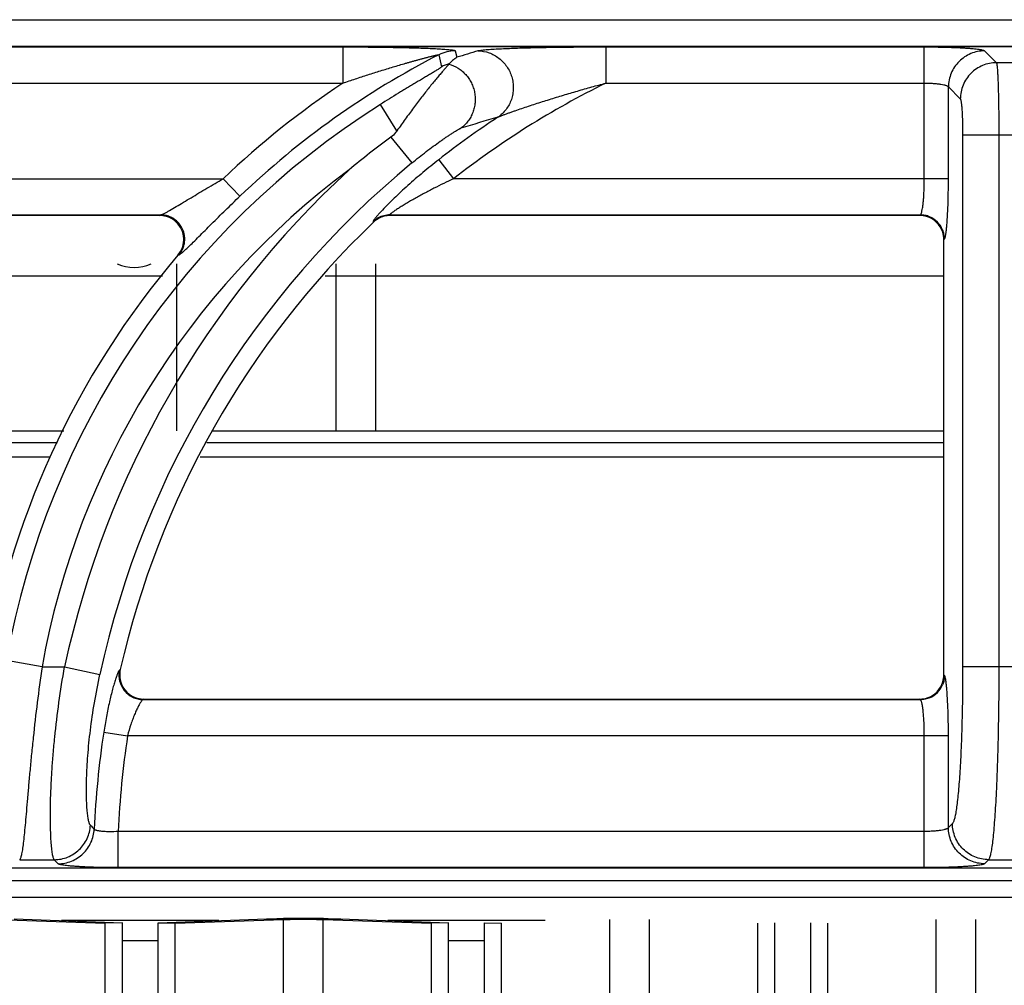
# Model space of a CAD drawing. Units: millimetres. Extents: x -22 to 47, y -107 to 90.
# Drawn here: x 12 to 20, y 82 to 90 of the extents above; entities that cross this region are included whole.
import ezdxf

# ---------------------------------------------------------------- set-up
doc = ezdxf.new("R2010")
doc.units = ezdxf.units.MM
doc.layers.add('GRC-900 SERİ PİŞİRME', color=7, linetype='Continuous')

msp = doc.modelspace()

# ---------------------------------------------------------------- linework, layer by layer
at = {"layer": 'GRC-900 SERİ PİŞİRME'}
msp.add_line((0.259, 90.2199), (39.741, 90.2199), dxfattribs=at)
at = {"layer": 'GRC-900 SERİ PİŞİRME', "color": 252}
for p, q in [((0.3002, 89.9995), (39.6995, 89.9995)), ((0.3002, 89.9991), (39.6995, 89.9991)), ((9.7035, 89.9949), (14.5268, 89.9949)), ((14.5268, 89.9949), (14.5268, 89.6956)), ((15.4566, 89.9624), (15.4696, 89.9087)), ((16.7035, 89.9949), (16.7035, 89.6956)), ((16.7035, 89.9949), (19.338, 89.9949)), ((19.338, 88.9041), (19.338, 89.9949)), ((19.8368, 89.9624), (19.9351, 89.8641)), ((20.0649, 89.8641), (19.9351, 89.8641)), ((9.7035, 89.6956), (14.5268, 89.6956)), ((16.7035, 89.6956), (19.338, 89.6956)), ((19.5375, 88.9041), (19.5375, 89.6631)), ((19.5375, 89.6631), (19.6358, 89.5648)), ((14.9745, 89.301), (14.8371, 89.5186)), ((14.9233, 89.247), (15.0983, 89.0345)), ((19.6553, 89.2655), (19.6553, 84.8667)), ((20.3447, 89.2655), (19.6553, 89.2655)), ((19.9546, 89.2655), (19.9546, 84.8667)), ((15.3199, 89.0613), (15.4428, 88.9041)), ((8.4428, 88.9041), (13.5375, 88.9041)), ((13.6754, 88.7599), (13.5375, 88.9041)), ((19.5375, 88.9041), (15.4428, 88.9041)), ((7.9165, 88.6048), (13.0207, 88.6048)), ((13.01, 88.5999), (7.9185, 88.5999)), ((13.01, 88.5999), (13.0207, 88.6048)), ((14.9165, 88.6048), (19.3054, 88.6048)), ((14.9165, 88.6048), (14.9185, 88.5999)), ((19.3005, 88.5999), (14.9185, 88.5999)), ((19.3005, 88.5999), (19.3054, 88.6048)), ((14.7785, 88.5494), (14.7805, 88.5444)), ((19.5, 88.4003), (19.505, 88.4053)), ((19.5, 84.7994), (19.5, 88.4003)), ((13.1617, 88.2708), (13.1723, 88.2756)), ((13.15, 88.1999), (13.15, 86.8199)), ((14.471, 86.8199), (14.471, 88.1999)), ((14.8, 86.8199), (14.8, 88.1999)), ((7.3796, 88.0999), (13.0352, 88.0999)), ((14.3796, 88.0999), (19.5, 88.0999)), ((6.4479, 86.8199), (12.219, 86.8199)), ((13.4479, 86.8199), (19.5, 86.8199)), ((12.1646, 86.7199), (6.4006, 86.7199)), ((19.5, 86.7199), (13.4006, 86.7199)), ((6.3456, 86.6039), (12.1062, 86.6039)), ((13.3456, 86.6039), (19.5, 86.6039)), ((12.0379, 84.8667), (11.7433, 84.9193)), ((12.0379, 84.8667), (12.2243, 84.8667)), ((12.2243, 84.8667), (12.5167, 84.8032)), ((12.6848, 84.8437), (12.6786, 84.8385)), ((20.3447, 84.8667), (19.6553, 84.8667)), ((19.505, 84.7944), (19.5, 84.7994)), ((12.8793, 84.5999), (12.8731, 84.5949)), ((12.8731, 84.5949), (19.3054, 84.5949)), ((12.8793, 84.5999), (19.3005, 84.5999)), ((19.3054, 84.5949), (19.3005, 84.5999)), ((12.5482, 84.3258), (12.7454, 84.2956)), ((19.5375, 84.2956), (12.7454, 84.2956)), ((19.338, 83.2048), (19.338, 84.2956)), ((19.5375, 83.5366), (19.5375, 84.2956)), ((19.5707, 83.5699), (19.5375, 83.5366)), ((12.6684, 83.2048), (12.6684, 83.5041)), ((19.338, 83.5041), (12.6684, 83.5041)), ((11.8528, 83.2706), (12.1388, 83.2706)), ((19.87, 83.2706), (19.8368, 83.2373)), ((19.87, 83.2706), (20.13, 83.2706)), ((39.6995, 83.2006), (0.3002, 83.2006)), ((39.6995, 83.2002), (0.3002, 83.2002)), ((19.338, 83.2048), (12.6684, 83.2048)), ((0.1198, 83.0999), (39.8802, 83.0999)), ((0.259, 82.9609), (39.741, 82.9609)), ((11.8062, 82.7806), (12.7021, 82.7493)), ((12.9979, 82.7493), (13.8938, 82.7806)), ((13.8938, 82.7806), (14.0352, 82.7756)), ((14.5062, 82.7806), (14.3648, 82.7756)), ((14.5062, 82.7806), (15.4021, 82.7493)), ((11.6648, 82.7756), (12.5607, 82.7444)), ((13.5006, 82.7669), (12.1994, 82.7669)), ((12.7021, 82.7493), (12.5607, 82.7444)), ((12.5607, 15.7999), (12.5607, 82.7444)), ((12.7021, 15.7999), (12.7021, 82.7493)), ((12.9979, 15.7999), (12.9979, 82.7493)), ((12.9979, 82.7493), (13.1393, 82.7444)), ((13.1393, 82.7444), (14.0352, 82.7756)), ((13.1393, 15.7999), (13.1393, 82.7444)), ((14.0352, 15.7999), (14.0352, 82.7756)), ((14.3648, 15.7999), (14.3648, 82.7756)), ((14.3648, 82.7756), (15.2607, 82.7444)), ((16.2006, 82.7669), (14.8994, 82.7669)), ((15.4021, 82.7493), (15.2607, 82.7444)), ((15.2607, 15.7999), (15.2607, 82.7444)), ((15.4021, 15.7999), (15.4021, 82.7493)), ((15.6979, 82.7493), (15.8393, 82.7444)), ((15.6979, 15.7999), (15.6979, 82.7493)), ((15.8393, 15.7999), (15.8393, 82.7444)), ((16.7352, 15.7999), (16.7352, 82.7756)), ((17.0648, 15.7999), (17.0648, 82.7756)), ((17.9607, 15.7999), (17.9607, 82.7444)), ((18.1021, 15.7999), (18.1021, 82.7493)), ((18.3979, 15.7999), (18.3979, 82.7493)), ((18.5393, 15.7999), (18.5393, 82.7444)), ((19.4352, 15.7999), (19.4352, 82.7756)), ((19.7648, 15.7999), (19.7648, 82.7756)), ((12.9979, 82.5999), (12.7021, 82.5999)), ((15.6979, 82.5999), (15.4021, 82.5999))]:
    msp.add_line(p, q, dxfattribs=at)
for centre, radius, start, end in [((15.457, 89.6616), 0.3007, 90.06742, 117.0386), ((20.4898, 73.8088), 16.8644, 106.69512, 107.31847), ((18.5022, 83.713), 6.9835, 117.10602, 133.72342), ((15.4808, 89.5633), 0.3008, 104.51814, 117.24142), ((18.5022, 83.713), 7.183, 123.60419, 133.72342), ((19.903, 83.1999), 7.241, 116.22241, 128.02229), ((18.5022, 83.713), 6.8657, 122.26474, 169.881), ((19.903, 83.1999), 7.4405, 123.37673, 128.02229), ((20.2691, 73.9205), 16.1217, 106.05788, 107.19348), ((19.1556, 83.4604), 7.1692, 126.181, 129.6835), ((18.5022, 83.713), 6.5664, 126.69986, 169.881), ((19.903, 83.1999), 7.8576, 132.66379, 167.75269), ((19.903, 83.1999), 7.5583, 129.47043, 167.75269), ((13.01, 88.399), 0.2008, 87.27272, 90.00577), ((13.01, 88.3965), 0.2033, 68.79449, 87.29468), ((14.9171, 88.404), 0.2009, 119.15562, 133.63959), ((14.9189, 88.3997), 0.2002, 119.36263, 133.75597), ((14.9168, 88.4045), 0.2003, 104.61843, 119.15083), ((14.9184, 88.4006), 0.1992, 104.51346, 119.35621), ((14.917, 88.4037), 0.2011, 90.13845, 104.60485), ((14.9186, 88.3998), 0.2, 90.01428, 104.49497), ((19.3004, 88.3995), 0.2004, 73.49324, 89.97673), ((19.3008, 88.4007), 0.1991, 18.06438, 73.50655), ((19.3041, 88.404), 0.2009, 22.67601, 67.3243), ((19.903, 83.1999), 7.403, 133.7851, 167.17071), ((19.2994, 88.4002), 0.2006, 0.03085, 18.05761), ((13.0065, 88.4031), 0.2039, 319.56205, 340.8486), ((18.5022, 83.713), 7.021, 139.52113, 171.34682), ((12.8, 88.5199), 0.35, 246.52642, 293.47358), ((12.8813, 84.7991), 0.2014, 167.21551, 186.94113), ((12.875, 84.7959), 0.2011, 193.15833, 244.06468), ((12.8788, 84.7989), 0.199, 186.984, 249.42695), ((19.3008, 84.799), 0.1991, 288.06421, 343.5065), ((19.2996, 84.7995), 0.2004, 343.49318, 359.97673), ((19.3041, 84.7957), 0.2009, 292.67584, 337.32416), ((12.8795, 84.8012), 0.2014, 249.47427, 268.48767), ((12.8793, 84.7974), 0.1976, 268.49959, 269.99822), ((19.3004, 84.8004), 0.2006, 270.03084, 288.05744), ((19.903, 83.1999), 7.4405, 171.29603, 177.5063), ((19.903, 83.1999), 7.241, 171.29603, 177.59201), ((27.427, 98.4188), 21.109, 224.75789, 224.88045), ((28.391, 98.7667), 22.4558, 223.63574, 223.75309), ((14.2, 70.8472), 11.9378, 89.20461, 90.79127)]:
    msp.add_arc(centre, radius, start, end, dxfattribs=at)
for points, knots in [([(14.5268, 89.9949), (14.5734, 89.9949), (14.6664, 89.9946), (14.7823, 89.9936), (14.8743, 89.9924), (14.9423, 89.9912), (15.0095, 89.9898), (15.0755, 89.9882), (15.1401, 89.9864), (15.2027, 89.9843), (15.2534, 89.9822), (15.2923, 89.9803), (15.32, 89.9788), (15.3464, 89.9772), (15.371, 89.9755), (15.3936, 89.9737), (15.4137, 89.9718), (15.4284, 89.97), (15.4385, 89.9684), (15.4445, 89.9673), (15.4493, 89.9662), (15.4526, 89.9651), (15.4546, 89.9643), (15.4558, 89.9636), (15.4565, 89.9629), (15.4566, 89.9624)], [0, 0, 0, 0, 0.1502, 0.299324, 0.373137, 0.446233, 0.51841, 0.589408, 0.658882, 0.726343, 0.791062, 0.82206, 0.851907, 0.880338, 0.90703, 0.931546, 0.95335, 0.971766, 0.979475, 0.986057, 0.991422, 0.995509, 0.997072, 0.998323, 1, 1, 1, 1]), ([(15.645, 89.9624), (15.6467, 89.9629), (15.6504, 89.9638), (15.6592, 89.9656), (15.6727, 89.9677), (15.6916, 89.9699), (15.7137, 89.9721), (15.7384, 89.9741), (15.7753, 89.9767), (15.8254, 89.9795), (15.889, 89.9824), (15.9564, 89.9849), (16.0264, 89.987), (16.0983, 89.9889), (16.1717, 89.9904), (16.2715, 89.9921), (16.3977, 89.9937), (16.5502, 89.9947), (16.6524, 89.9949), (16.7035, 89.9949)], [0, 0, 0, 0, 0.00484, 0.010738, 0.025454, 0.043609, 0.064693, 0.088207, 0.113739, 0.16957, 0.230123, 0.294017, 0.360331, 0.428419, 0.497814, 0.568187, 0.710896, 0.855135, 1, 1, 1, 1]), ([(15.645, 89.9624), (15.676, 89.9619), (15.7228, 89.9533), (15.7798, 89.9279), (15.8194, 89.902), (15.8545, 89.8702), (15.8844, 89.8331), (15.9082, 89.7918), (15.9254, 89.7472), (15.9356, 89.7005), (15.9384, 89.6528), (15.9339, 89.6054), (15.9221, 89.5595), (15.9032, 89.5161), (15.8697, 89.4635), (15.8352, 89.4306), (15.8097, 89.4132)], [0, 0, 0, 0, 0.123194, 0.185445, 0.247913, 0.310639, 0.37362, 0.436767, 0.500001, 0.563234, 0.626381, 0.689363, 0.752088, 0.814555, 0.876808, 1, 1, 1, 1]), ([(19.338, 89.9949), (19.3691, 89.9949), (19.4302, 89.9945), (19.5193, 89.9927), (19.59, 89.9903), (19.6425, 89.9877), (19.6782, 89.9856), (19.7108, 89.9833), (19.7402, 89.9808), (19.766, 89.9781), (19.7881, 89.9753), (19.8062, 89.9723), (19.8187, 89.9697), (19.8266, 89.9674), (19.831, 89.9658), (19.8343, 89.9642), (19.8361, 89.963), (19.8368, 89.9624)], [0, 0, 0, 0, 0.186121, 0.365821, 0.532557, 0.609286, 0.680682, 0.746103, 0.805016, 0.856915, 0.901381, 0.938082, 0.966739, 0.978021, 0.987285, 0.994572, 1, 1, 1, 1]), ([(19.8368, 89.9624), (19.7979, 89.9622), (19.7194, 89.9463), (19.6202, 89.8796), (19.5536, 89.7804), (19.5377, 89.7019), (19.5375, 89.6631)], [0, 0, 0, 0, 0.249837, 0.5, 0.750163, 1, 1, 1, 1]), ([(14.5268, 89.6956), (14.5613, 89.7073), (14.6305, 89.7305), (14.7172, 89.7586), (14.7866, 89.7807), (14.8386, 89.797), (14.8905, 89.813), (14.9424, 89.8287), (14.9942, 89.8441), (15.0373, 89.8567), (15.0717, 89.8666), (15.0974, 89.8739), (15.123, 89.8811), (15.1484, 89.8881), (15.1737, 89.895), (15.1988, 89.9018), (15.2195, 89.9072), (15.2358, 89.9115), (15.2479, 89.9145), (15.2598, 89.9175), (15.2713, 89.9203), (15.2825, 89.923), (15.2932, 89.9254), (15.3016, 89.9272), (15.3077, 89.9285), (15.3117, 89.9292), (15.3146, 89.9296), (15.3167, 89.9298), (15.3179, 89.9299), (15.3189, 89.9299), (15.3196, 89.9299), (15.3203, 89.9297), (15.3203, 89.9295)], [0, 0, 0, 0, 0.132219, 0.264278, 0.330197, 0.396013, 0.461698, 0.527215, 0.592515, 0.657528, 0.689895, 0.722144, 0.754247, 0.786172, 0.817861, 0.849241, 0.880183, 0.895436, 0.910494, 0.925281, 0.939719, 0.953686, 0.966966, 0.97926, 0.984781, 0.989692, 0.99385, 0.995594, 0.997076, 0.998271, 0.999156, 1, 1, 1, 1]), ([(15.4696, 89.9087), (15.4641, 89.9049), (15.4502, 89.8949), (15.4286, 89.877), (15.4131, 89.8622), (15.4054, 89.8545)], [0, 0, 0, 0, 0.238522, 0.610025, 1, 1, 1, 1]), ([(19.9351, 89.8641), (19.8962, 89.8639), (19.8177, 89.848), (19.7185, 89.7813), (19.6519, 89.6821), (19.636, 89.6036), (19.6358, 89.5648)], [0, 0, 0, 0, 0.249837, 0.5, 0.750163, 1, 1, 1, 1]), ([(19.9351, 89.8641), (19.9355, 89.8632), (19.9362, 89.8611), (19.9371, 89.8571), (19.9381, 89.8519), (19.939, 89.8453), (19.94, 89.8375), (19.9413, 89.8247), (19.9428, 89.8055), (19.9445, 89.779), (19.9461, 89.748), (19.9476, 89.7127), (19.949, 89.6735), (19.9503, 89.6307), (19.9518, 89.5677), (19.9533, 89.4829), (19.9543, 89.3762), (19.9546, 89.3028), (19.9546, 89.2655)], [0, 0, 0, 0, 0.004664, 0.011427, 0.020313, 0.031318, 0.044428, 0.059626, 0.096167, 0.140606, 0.192576, 0.251643, 0.31726, 0.388866, 0.465826, 0.633033, 0.813271, 1, 1, 1, 1]), ([(15.3431, 89.8307), (15.3432, 89.8304), (15.3428, 89.8294), (15.3416, 89.8281), (15.3397, 89.8263), (15.3371, 89.8241), (15.3338, 89.8216), (15.3283, 89.8177), (15.32, 89.8121), (15.3087, 89.8049), (15.296, 89.7969), (15.2822, 89.7885), (15.2675, 89.7796), (15.252, 89.7703), (15.2304, 89.7574), (15.2025, 89.7408), (15.168, 89.7204), (15.1326, 89.6994), (15.0966, 89.6779), (15.0601, 89.656), (15.0233, 89.6338), (14.9737, 89.6036), (14.9115, 89.5653), (14.8619, 89.5343), (14.8371, 89.5186)], [0, 0, 0, 0, 0.001725, 0.004727, 0.009102, 0.014804, 0.021755, 0.02987, 0.049199, 0.071982, 0.097395, 0.124769, 0.153768, 0.184099, 0.215466, 0.28057, 0.348127, 0.417405, 0.487998, 0.559583, 0.631938, 0.704883, 0.852015, 1, 1, 1, 1]), ([(15.4041, 89.8529), (15.4033, 89.8516), (15.4011, 89.8485), (15.397, 89.8433), (15.3915, 89.8369), (15.3819, 89.8259), (15.3674, 89.8093), (15.3471, 89.7862), (15.3239, 89.759), (15.2981, 89.7283), (15.2702, 89.6944), (15.2407, 89.6578), (15.2097, 89.6187), (15.1663, 89.5628), (15.1103, 89.489), (15.0424, 89.3967), (14.9972, 89.3333), (14.9745, 89.301)], [0, 0, 0, 0, 0.006771, 0.016244, 0.028327, 0.042886, 0.078853, 0.123077, 0.174443, 0.232034, 0.294975, 0.362494, 0.433927, 0.508668, 0.666014, 0.830856, 1, 1, 1, 1]), ([(15.4054, 89.8545), (15.4053, 89.8543), (15.4048, 89.8539), (15.4044, 89.8533), (15.4041, 89.8529)], [0, 0, 0, 0, 0.259684, 1, 1, 1, 1]), ([(15.4041, 89.8529), (15.4306, 89.8453), (15.4691, 89.8281), (15.514, 89.7954), (15.5441, 89.7662), (15.57, 89.7331), (15.5912, 89.6967), (15.6072, 89.6577), (15.6178, 89.6169), (15.6227, 89.5751), (15.6218, 89.5331), (15.6152, 89.4916), (15.603, 89.4517), (15.5853, 89.4139), (15.5552, 89.3676), (15.5255, 89.3381), (15.5035, 89.3218)], [0, 0, 0, 0, 0.124012, 0.186554, 0.249242, 0.312088, 0.375074, 0.438124, 0.501178, 0.564175, 0.627062, 0.689788, 0.752299, 0.814602, 0.876739, 1, 1, 1, 1]), ([(15.8097, 89.4132), (15.8122, 89.4145), (15.818, 89.4171), (15.8312, 89.4226), (15.8498, 89.43), (15.8739, 89.4391), (15.8994, 89.4484), (15.9257, 89.4578), (15.9619, 89.4705), (16.008, 89.4863), (16.0641, 89.5051), (16.1209, 89.5236), (16.1781, 89.542), (16.2551, 89.5661), (16.3518, 89.5957), (16.4686, 89.6302), (16.5858, 89.6635), (16.6643, 89.685), (16.7035, 89.6956)], [0, 0, 0, 0, 0.009151, 0.020254, 0.045665, 0.073377, 0.102459, 0.132428, 0.162969, 0.225156, 0.288307, 0.352062, 0.416215, 0.480644, 0.610041, 0.739859, 0.869888, 1, 1, 1, 1]), ([(19.338, 89.6956), (19.3505, 89.6956), (19.3751, 89.6952), (19.4109, 89.6934), (19.444, 89.6905), (19.4734, 89.6867), (19.4949, 89.6825), (19.5095, 89.6787), (19.5183, 89.6759), (19.5255, 89.673), (19.5312, 89.6699), (19.5352, 89.6668), (19.537, 89.6643), (19.5375, 89.6631)], [0, 0, 0, 0, 0.182744, 0.359125, 0.522757, 0.668298, 0.791086, 0.842844, 0.88776, 0.925703, 0.956706, 0.981139, 1, 1, 1, 1]), ([(19.6358, 89.5648), (19.6362, 89.5644), (19.6369, 89.5634), (19.6383, 89.5603), (19.64, 89.5549), (19.6418, 89.5465), (19.6435, 89.5356), (19.6452, 89.5223), (19.6468, 89.5068), (19.6483, 89.4892), (19.6503, 89.4619), (19.6523, 89.4239), (19.654, 89.3743), (19.6551, 89.3209), (19.6553, 89.2842), (19.6553, 89.2655)], [0, 0, 0, 0, 0.005429, 0.012717, 0.033252, 0.061914, 0.09863, 0.143119, 0.195044, 0.253993, 0.319438, 0.467545, 0.634208, 0.813864, 1, 1, 1, 1]), ([(14.9745, 89.301), (14.9709, 89.2959), (14.9561, 89.276), (14.9384, 89.258), (14.9233, 89.247)], [0, 0, 0, 0, 0.250196, 1, 1, 1, 1]), ([(15.0983, 89.0345), (15.1179, 89.0506), (15.1571, 89.0823), (15.2161, 89.1283), (15.2744, 89.1722), (15.3224, 89.2069), (15.3597, 89.2331), (15.3864, 89.2514), (15.4118, 89.2683), (15.4356, 89.2838), (15.4573, 89.2973), (15.4738, 89.307), (15.4853, 89.3134), (15.4925, 89.3171), (15.4984, 89.3199), (15.5019, 89.3213), (15.5035, 89.3218)], [0, 0, 0, 0, 0.152758, 0.303741, 0.451189, 0.592965, 0.660831, 0.726012, 0.787807, 0.845282, 0.897166, 0.941755, 0.960646, 0.976862, 0.990079, 1, 1, 1, 1]), ([(15.3199, 89.0613), (15.2758, 89.0268), (15.1895, 88.9571), (15.066, 88.8507), (14.97, 88.762), (14.9005, 88.6937), (14.8689, 88.6612), (14.8541, 88.6455)], [0, 0, 0, 0, 0.268872, 0.532525, 0.782045, 0.896594, 1, 1, 1, 1]), ([(13.0483, 88.617), (13.0555, 88.6206), (13.0706, 88.6288), (13.104, 88.6477), (13.1501, 88.6749), (13.209, 88.7102), (13.2716, 88.7478), (13.3363, 88.7865), (13.425, 88.839), (13.4923, 88.8782), (13.5375, 88.9041)], [0, 0, 0, 0, 0.042304, 0.09127, 0.202618, 0.325367, 0.454837, 0.588407, 0.724458, 1, 1, 1, 1]), ([(15.4428, 88.9041), (15.4155, 88.8913), (15.3612, 88.8653), (15.294, 88.8318), (15.2409, 88.8043), (15.2016, 88.7836), (15.1629, 88.7627), (15.1249, 88.7416), (15.0879, 88.7206), (15.0521, 88.6996), (15.0182, 88.6791), (14.9915, 88.6623), (14.9716, 88.6493), (14.9581, 88.6403), (14.946, 88.6319), (14.937, 88.6252), (14.9306, 88.6203), (14.9267, 88.6171), (14.9233, 88.6141), (14.9205, 88.6116), (14.9185, 88.6093), (14.9172, 88.6077), (14.9166, 88.6066), (14.9163, 88.6058), (14.9163, 88.6051), (14.9165, 88.6048)], [0, 0, 0, 0, 0.148762, 0.297005, 0.370674, 0.443861, 0.516386, 0.587955, 0.658223, 0.726594, 0.792281, 0.853913, 0.882626, 0.909431, 0.933896, 0.95546, 0.964923, 0.973383, 0.980751, 0.986955, 0.991953, 0.995725, 0.997162, 0.99832, 1, 1, 1, 1]), ([(19.3137, 88.6186), (19.3147, 88.6212), (19.3165, 88.6272), (19.3201, 88.6412), (19.324, 88.6628), (19.3281, 88.6931), (19.3315, 88.7286), (19.3344, 88.7685), (19.3372, 88.8274), (19.338, 88.873), (19.338, 88.9041)], [0, 0, 0, 0, 0.029549, 0.06473, 0.151452, 0.258548, 0.383674, 0.523872, 0.675848, 1, 1, 1, 1]), ([(19.5209, 88.4789), (19.5223, 88.4911), (19.5249, 88.5177), (19.528, 88.5604), (19.5308, 88.6088), (19.5341, 88.682), (19.5368, 88.7809), (19.5375, 88.8621), (19.5375, 88.9041)], [0, 0, 0, 0, 0.086691, 0.187964, 0.302277, 0.427778, 0.704382, 1, 1, 1, 1]), ([(13.2476, 88.3393), (13.2615, 88.3526), (13.291, 88.3814), (13.3372, 88.4273), (13.3877, 88.4777), (13.4607, 88.5506), (13.5566, 88.6454), (13.6352, 88.7215), (13.6754, 88.7599)], [0, 0, 0, 0, 0.096218, 0.205908, 0.325737, 0.453035, 0.721948, 1, 1, 1, 1]), ([(14.8541, 88.6455), (14.8467, 88.6376), (14.8329, 88.6226), (14.8193, 88.6074), (14.8131, 88.6001)], [0, 0, 0, 0, 0.53193, 1, 1, 1, 1]), ([(13.0207, 88.6048), (13.0225, 88.6053), (13.0264, 88.6067), (13.0356, 88.6106), (13.043, 88.6143), (13.0483, 88.617)], [0, 0, 0, 0, 0.179032, 0.408897, 1, 1, 1, 1]), ([(13.0937, 88.59), (13.0821, 88.5947), (13.0581, 88.602), (13.0332, 88.6047), (13.0207, 88.6048)], [0, 0, 0, 0, 0.501517, 1, 1, 1, 1]), ([(13.1992, 88.3362), (13.2033, 88.3482), (13.2093, 88.373), (13.2117, 88.4237), (13.1964, 88.4866), (13.1583, 88.5391), (13.1181, 88.57), (13.0953, 88.5815), (13.0835, 88.5861)], [0, 0, 0, 0, 0.12534, 0.250579, 0.499998, 0.749419, 0.87466, 1, 1, 1, 1]), ([(13.2085, 88.3407), (13.2124, 88.3526), (13.218, 88.3772), (13.2193, 88.415), (13.2136, 88.4525), (13.201, 88.4883), (13.182, 88.5211), (13.1572, 88.5499), (13.1276, 88.5734), (13.1053, 88.5852), (13.0937, 88.59)], [0, 0, 0, 0, 0.124696, 0.249579, 0.37472, 0.5, 0.62528, 0.750421, 0.875304, 1, 1, 1, 1]), ([(14.8131, 88.6001), (14.8078, 88.5939), (14.8004, 88.585), (14.7915, 88.5736), (14.7864, 88.5665), (14.7826, 88.5606), (14.7799, 88.5559), (14.7786, 88.5526), (14.7783, 88.5505), (14.7784, 88.5497), (14.7785, 88.5494)], [0, 0, 0, 0, 0.395169, 0.559216, 0.69879, 0.812594, 0.90014, 0.961654, 0.983319, 1, 1, 1, 1]), ([(19.3054, 88.6048), (19.3062, 88.6053), (19.3078, 88.6068), (19.3099, 88.6098), (19.3119, 88.6138), (19.3131, 88.6169), (19.3137, 88.6186)], [0, 0, 0, 0, 0.170415, 0.390129, 0.665709, 1, 1, 1, 1]), ([(19.3816, 88.5894), (19.3695, 88.5944), (19.3445, 88.602), (19.3184, 88.6048), (19.3054, 88.6048)], [0, 0, 0, 0, 0.501186, 1, 1, 1, 1]), ([(19.505, 88.4053), (19.5049, 88.4183), (19.5022, 88.4443), (19.4945, 88.4694), (19.4895, 88.4814)], [0, 0, 0, 0, 0.498814, 1, 1, 1, 1]), ([(19.505, 88.4053), (19.5058, 88.4062), (19.5074, 88.4088), (19.5094, 88.4137), (19.5114, 88.4203), (19.5126, 88.4254), (19.5133, 88.4282)], [0, 0, 0, 0, 0.149958, 0.364634, 0.647651, 1, 1, 1, 1]), ([(19.5133, 88.4282), (19.5148, 88.4355), (19.5177, 88.4524), (19.5198, 88.4693), (19.5209, 88.4789)], [0, 0, 0, 0, 0.43631, 1, 1, 1, 1]), ([(13.1723, 88.2756), (13.1803, 88.2851), (13.1945, 88.3058), (13.2046, 88.3288), (13.2085, 88.3407)], [0, 0, 0, 0, 0.498483, 1, 1, 1, 1]), ([(13.1993, 88.2951), (13.2068, 88.3015), (13.223, 88.316), (13.2389, 88.331), (13.2476, 88.3393)], [0, 0, 0, 0, 0.448559, 1, 1, 1, 1]), ([(13.1723, 88.2756), (13.174, 88.2763), (13.1778, 88.2785), (13.1839, 88.2827), (13.1912, 88.2884), (13.1965, 88.2927), (13.1993, 88.2951)], [0, 0, 0, 0, 0.167128, 0.390612, 0.668961, 1, 1, 1, 1]), ([(12.0379, 84.8667), (12.0236, 84.7679), (11.9974, 84.5734), (11.9697, 84.3329), (11.9507, 84.1479), (11.9382, 84.0176), (11.9271, 83.8948), (11.9172, 83.7804), (11.9082, 83.6756), (11.9, 83.5812), (11.8923, 83.4982), (11.8848, 83.4273), (11.8784, 83.376), (11.873, 83.3415), (11.8692, 83.3207), (11.8654, 83.3032), (11.8615, 83.2891), (11.858, 83.2796), (11.855, 83.2738), (11.8535, 83.2716), (11.8528, 83.2706)], [0, 0, 0, 0, 0.186191, 0.366012, 0.451512, 0.533088, 0.610013, 0.681587, 0.747189, 0.806229, 0.858208, 0.902678, 0.93928, 0.954545, 0.967745, 0.978871, 0.987926, 0.994937, 0.997702, 1, 1, 1, 1]), ([(12.1388, 83.2706), (12.1381, 83.2716), (12.1366, 83.2738), (12.1338, 83.2796), (12.1305, 83.2891), (12.127, 83.3032), (12.1236, 83.3207), (12.1205, 83.3415), (12.1164, 83.376), (12.1121, 83.4273), (12.1086, 83.4983), (12.1067, 83.5815), (12.1066, 83.676), (12.1086, 83.781), (12.113, 83.8956), (12.1201, 84.0187), (12.1299, 84.1491), (12.1472, 84.3342), (12.1763, 84.5745), (12.2069, 84.7684), (12.2243, 84.8667)], [0, 0, 0, 0, 0.002279, 0.005023, 0.011988, 0.020994, 0.032068, 0.045217, 0.06043, 0.09693, 0.141306, 0.193212, 0.252201, 0.317783, 0.389367, 0.466333, 0.547979, 0.633568, 0.813603, 1, 1, 1, 1]), ([(12.6649, 84.8152), (12.6616, 84.8078), (12.6548, 84.7906), (12.6488, 84.7731), (12.6456, 84.7632)], [0, 0, 0, 0, 0.439928, 1, 1, 1, 1]), ([(12.6786, 84.8385), (12.6775, 84.8377), (12.6753, 84.835), (12.6721, 84.83), (12.6685, 84.8233), (12.6661, 84.8181), (12.6649, 84.8152)], [0, 0, 0, 0, 0.154986, 0.372534, 0.654247, 1, 1, 1, 1]), ([(12.6786, 84.8385), (12.6754, 84.8241), (12.6723, 84.7943), (12.6758, 84.7646), (12.6791, 84.7501)], [0, 0, 0, 0, 0.498424, 1, 1, 1, 1]), ([(19.6553, 84.8667), (19.6553, 84.7858), (19.6543, 84.6268), (19.6497, 84.3953), (19.6433, 84.2115), (19.6367, 84.0748), (19.6312, 83.9821), (19.6252, 83.8973), (19.6186, 83.8209), (19.6116, 83.7538), (19.6043, 83.6964), (19.5976, 83.655), (19.5919, 83.6272), (19.5879, 83.6103), (19.5838, 83.5962), (19.5797, 83.5848), (19.5756, 83.5761), (19.5724, 83.5715), (19.5707, 83.5699)], [0, 0, 0, 0, 0.186169, 0.365825, 0.532586, 0.609327, 0.680716, 0.746151, 0.805059, 0.856958, 0.901416, 0.938095, 0.95344, 0.966753, 0.978031, 0.987289, 0.994572, 1, 1, 1, 1]), ([(19.9546, 84.8667), (19.9546, 84.7671), (19.9535, 84.5715), (19.9497, 84.3303), (19.9449, 84.1451), (19.9408, 84.0149), (19.9359, 83.8923), (19.9305, 83.7782), (19.9244, 83.6738), (19.9179, 83.5798), (19.9109, 83.4971), (19.9036, 83.4265), (19.8969, 83.3755), (19.8912, 83.3412), (19.8872, 83.3204), (19.8831, 83.303), (19.879, 83.289), (19.8754, 83.2796), (19.8723, 83.2738), (19.8708, 83.2716), (19.87, 83.2706)], [0, 0, 0, 0, 0.186433, 0.366346, 0.451827, 0.533351, 0.610199, 0.681682, 0.747194, 0.806153, 0.858071, 0.902506, 0.939105, 0.954381, 0.967601, 0.978753, 0.987842, 0.994894, 0.997681, 1, 1, 1, 1]), ([(12.4377, 83.5556), (12.4362, 83.5572), (12.4332, 83.5615), (12.4296, 83.5696), (12.4261, 83.5803), (12.4227, 83.5936), (12.4196, 83.6095), (12.4154, 83.6357), (12.4111, 83.6748), (12.4074, 83.7291), (12.4051, 83.7929), (12.4046, 83.8658), (12.4061, 83.9472), (12.41, 84.0365), (12.4188, 84.169), (12.437, 84.3476), (12.4701, 84.5721), (12.4998, 84.7255), (12.5167, 84.8032)], [0, 0, 0, 0, 0.005263, 0.012279, 0.021184, 0.032039, 0.044869, 0.059682, 0.095205, 0.138474, 0.189264, 0.247244, 0.31204, 0.383141, 0.459994, 0.628176, 0.810529, 1, 1, 1, 1]), ([(12.6456, 84.7632), (12.6414, 84.7506), (12.633, 84.723), (12.6205, 84.6787), (12.6077, 84.6288), (12.59, 84.5537), (12.5691, 84.4524), (12.5548, 84.3689), (12.5482, 84.3258)], [0, 0, 0, 0, 0.089298, 0.192579, 0.30804, 0.433766, 0.708332, 1, 1, 1, 1]), ([(19.505, 84.7944), (19.5049, 84.7814), (19.5022, 84.7554), (19.4945, 84.7303), (19.4895, 84.7183)], [0, 0, 0, 0, 0.498814, 1, 1, 1, 1]), ([(19.5221, 84.7103), (19.5209, 84.7212), (19.5191, 84.7368), (19.5162, 84.7562), (19.5141, 84.7678), (19.512, 84.7774), (19.5098, 84.785), (19.5079, 84.79), (19.5062, 84.7929), (19.5054, 84.794), (19.505, 84.7944)], [0, 0, 0, 0, 0.383293, 0.542623, 0.679566, 0.793638, 0.884736, 0.953106, 0.97909, 1, 1, 1, 1]), ([(19.5375, 84.2956), (19.5375, 84.336), (19.5368, 84.4143), (19.5339, 84.5259), (19.5299, 84.6114), (19.5257, 84.6713), (19.5233, 84.6979), (19.5221, 84.7103)], [0, 0, 0, 0, 0.291753, 0.566121, 0.806884, 0.910164, 1, 1, 1, 1]), ([(12.8596, 84.5813), (12.8576, 84.5786), (12.8535, 84.5726), (12.8446, 84.5585), (12.8328, 84.5368), (12.8181, 84.5065), (12.8028, 84.4711), (12.7873, 84.4315), (12.7669, 84.3729), (12.7534, 84.3271), (12.7454, 84.2956)], [0, 0, 0, 0, 0.032518, 0.070563, 0.162083, 0.272053, 0.397739, 0.536326, 0.684989, 1, 1, 1, 1]), ([(12.787, 84.615), (12.8004, 84.6085), (12.8286, 84.5986), (12.8583, 84.595), (12.8731, 84.5949)], [0, 0, 0, 0, 0.501576, 1, 1, 1, 1]), ([(12.8731, 84.5949), (12.8721, 84.5944), (12.87, 84.593), (12.8652, 84.5886), (12.8619, 84.5844), (12.8596, 84.5813)], [0, 0, 0, 0, 0.17411, 0.397946, 1, 1, 1, 1]), ([(19.3816, 84.6104), (19.3695, 84.6053), (19.3445, 84.5977), (19.3184, 84.595), (19.3054, 84.5949)], [0, 0, 0, 0, 0.501186, 1, 1, 1, 1]), ([(19.338, 84.2956), (19.338, 84.3143), (19.3376, 84.3511), (19.3358, 84.4046), (19.3329, 84.4542), (19.3291, 84.4982), (19.325, 84.5306), (19.3211, 84.5526), (19.3183, 84.5658), (19.3154, 84.5767), (19.3123, 84.5852), (19.3093, 84.5912), (19.3068, 84.5941), (19.3054, 84.5949)], [0, 0, 0, 0, 0.184866, 0.36332, 0.528887, 0.676038, 0.799804, 0.851646, 0.896265, 0.933401, 0.962889, 0.984856, 1, 1, 1, 1]), ([(12.1388, 83.2706), (12.1765, 83.2708), (12.2526, 83.2857), (12.3498, 83.3485), (12.4172, 83.4427), (12.4358, 83.518), (12.4377, 83.5556)], [0, 0, 0, 0, 0.249852, 0.5, 0.750148, 1, 1, 1, 1]), ([(12.1706, 83.2373), (12.2084, 83.2375), (12.2847, 83.2525), (12.3821, 83.3157), (12.4494, 83.4103), (12.4677, 83.4859), (12.4696, 83.5236)], [0, 0, 0, 0, 0.249851, 0.5, 0.750149, 1, 1, 1, 1]), ([(12.6684, 83.5041), (12.6439, 83.5026), (12.6082, 83.5014), (12.5626, 83.5026), (12.5372, 83.5044), (12.5191, 83.5064), (12.5074, 83.5082), (12.4971, 83.5102), (12.4884, 83.5124), (12.4812, 83.5148), (12.4757, 83.5174), (12.4717, 83.5202), (12.47, 83.5225), (12.4696, 83.5236)], [0, 0, 0, 0, 0.361942, 0.526887, 0.67331, 0.737976, 0.796261, 0.847728, 0.892092, 0.929213, 0.959133, 0.982318, 1, 1, 1, 1]), ([(19.5375, 83.5366), (19.537, 83.5354), (19.5352, 83.533), (19.5312, 83.5298), (19.5255, 83.5267), (19.5183, 83.5238), (19.5095, 83.521), (19.4949, 83.5172), (19.4733, 83.513), (19.444, 83.5092), (19.4109, 83.5063), (19.3751, 83.5045), (19.3505, 83.5041), (19.338, 83.5041)], [0, 0, 0, 0, 0.018878, 0.04332, 0.074338, 0.112305, 0.157255, 0.209062, 0.331921, 0.477448, 0.641039, 0.817259, 1, 1, 1, 1]), ([(19.8368, 83.2373), (19.7979, 83.2375), (19.7194, 83.2534), (19.6202, 83.3201), (19.5536, 83.4193), (19.5377, 83.4978), (19.5375, 83.5366)], [0, 0, 0, 0, 0.249837, 0.5, 0.750163, 1, 1, 1, 1]), ([(19.87, 83.2706), (19.8312, 83.2708), (19.7527, 83.2867), (19.6535, 83.3533), (19.5868, 83.4525), (19.5709, 83.531), (19.5707, 83.5699)], [0, 0, 0, 0, 0.249837, 0.5, 0.750163, 1, 1, 1, 1]), ([(12.6684, 83.2048), (12.6373, 83.2048), (12.5762, 83.2052), (12.4872, 83.207), (12.4166, 83.2094), (12.364, 83.212), (12.3284, 83.2141), (12.2958, 83.2164), (12.2665, 83.2189), (12.2408, 83.2216), (12.2188, 83.2244), (12.2008, 83.2274), (12.1883, 83.23), (12.1805, 83.2323), (12.1762, 83.2339), (12.1729, 83.2355), (12.1712, 83.2367), (12.1706, 83.2373)], [0, 0, 0, 0, 0.186343, 0.366252, 0.533195, 0.610009, 0.681463, 0.74692, 0.80584, 0.857702, 0.902091, 0.938669, 0.967154, 0.978337, 0.987494, 0.994673, 1, 1, 1, 1]), ([(19.8368, 83.2373), (19.8361, 83.2367), (19.8343, 83.2355), (19.831, 83.2339), (19.8266, 83.2323), (19.8187, 83.23), (19.8062, 83.2274), (19.788, 83.2244), (19.7659, 83.2216), (19.7401, 83.2189), (19.7107, 83.2164), (19.6781, 83.2141), (19.6424, 83.212), (19.5899, 83.2094), (19.5192, 83.207), (19.4302, 83.2052), (19.3691, 83.2048), (19.338, 83.2048)], [0, 0, 0, 0, 0.00543, 0.01272, 0.021988, 0.033276, 0.061954, 0.098681, 0.143181, 0.195128, 0.254082, 0.319532, 0.390929, 0.467644, 0.63434, 0.81388, 1, 1, 1, 1]), ([(13.8938, 82.7806), (13.9044, 82.781), (13.9515, 82.7824), (13.9986, 82.7833), (14.0351, 82.7839)], [0, 0, 0, 0, 0.223993, 1, 1, 1, 1]), ([(14.0352, 82.7756), (14.0604, 82.7765), (14.1154, 82.7777), (14.2, 82.7782), (14.2846, 82.7777), (14.3396, 82.7765), (14.3648, 82.7756)], [0, 0, 0, 0, 0.229433, 0.5, 0.770567, 1, 1, 1, 1]), ([(14.3657, 82.7839), (14.3785, 82.7837), (14.4253, 82.7829), (14.4722, 82.7818), (14.5062, 82.7806)], [0, 0, 0, 0, 0.273375, 1, 1, 1, 1])]:
    msp.add_open_spline(points, degree=3, knots=knots, dxfattribs=at)
msp.add_open_spline([(15.3203, 89.9295), (15.3278, 89.8966), (15.3355, 89.8636), (15.3431, 89.8307)], degree=3, dxfattribs=at)

doc.saveas('drawing.dxf')
